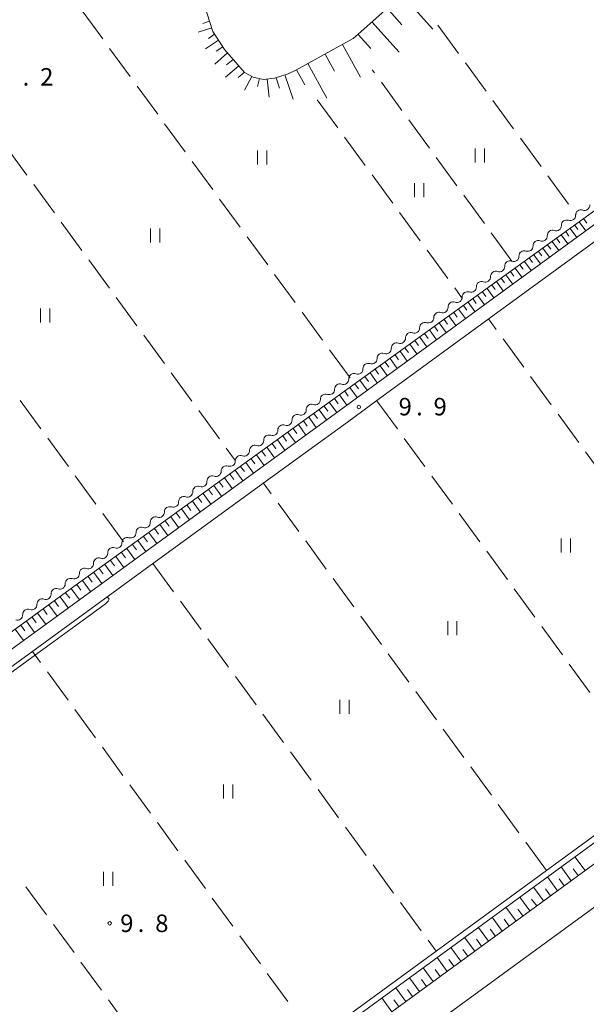
# Model space of a CAD drawing. Units: millimetres. Extents: x -72000 to -70000, y 40500 to 42000.
# Drawn here: x -71446 to -71324, y 40973 to 41184 of the extents above; entities that cross this region are included whole.
import ezdxf

# ---------------------------------------------------------------- set-up
doc = ezdxf.new("R2010")
doc.units = ezdxf.units.MM
for name, color, linetype, lineweight in [('210100_道路縁（街区線）', 7, 'Continuous', 15), ('510100_水涯線（河川、湖池等）（海岸線）', 7, 'Continuous', 15), ('510200_一条河川、細流', 7, 'Continuous', 15), ('610111_人工斜面(上)', 7, 'Continuous', 9), ('610199_人工斜面(中)', 7, 'Continuous', 9), ('630200_耕地界', 7, 'Continuous', 9), ('631100_田', 7, 'Continuous', 9), ('710100_等高線（計曲線）', 7, 'Continuous', 20), ('731200_図化機測定による標高点', 7, 'Continuous', 20), ('731207_図化機測定による標高点（注記）', 7, 'Continuous', 20)]:
    doc.layers.add(name, color=color, linetype=linetype, lineweight=lineweight)
doc.styles.add('Style-WORKING', font='txt')

msp = doc.modelspace()

# ---------------------------------------------------------------- linework, layer by layer
at = {"layer": '210100_道路縁（街区線）', "flags": 128}
for points in [[(-71154.11, 41304.28), (-71147.29, 41271.37), (-71147.91, 41270.08), (-71149.04, 41268.63), (-71150.62, 41267.05), (-71160.12, 41259.6), (-71226.77, 41210.57), (-71281.85, 41170.04), (-71377.4, 41100.28), (-71552.38, 40972.93), (-71588.43, 40946.12), (-71612.29, 40928.99), (-71626.05, 40919.93), (-71633.61, 40915.53), (-71639.38, 40912.13), (-71644.5, 40909.6), (-71645.91, 40908.72)], [(-71128.35, 41147.19), (-71165.95, 41119.78), (-71203.75, 41090.06), (-71431.36, 40923.72), (-71454.76, 40908.72), (-71489.52, 40882.46), (-71499.67, 40873.79), (-71549.12, 40837.65), (-71566.01, 40825.14), (-71587.6, 40809.64), (-71592.42, 40806.04)], [(-71550.6, 40970.52), (-71540.19, 40978.1), (-71515.54, 40996.03), (-71491.63, 41013.44), (-71467.9, 41030.71), (-71443.12, 41048.74), (-71417.13, 41067.66), (-71393.78, 41084.65), (-71375.63, 41097.86), (-71369.05, 41102.67), (-71345.26, 41120.03), (-71320.44, 41138.15)], [(-71428.34, 40916.63), (-71351.99, 40972.43), (-71286.37, 41020.38)]]:
    msp.add_lwpolyline(points, dxfattribs=at)
at = {"layer": '510100_水涯線（河川、湖池等）（海岸線）', "flags": 128}
for points in [[(-71132.04, 41148.59), (-71594.53, 40810.51)], [(-71593.79, 40809.49), (-71131.46, 41147.46)]]:
    msp.add_lwpolyline(points, dxfattribs=at)
at = {"layer": '510200_一条河川、細流', "extrusion": (0, 0, -1)}
for centre, start, end in [((71325.583658, 41142.2585), 54.367885, 110.538246), ((71328.61912, 41140.060323), 54.16611, 110.336471), ((71325.578928, 41142.255713), 357.995749, 54.16611), ((71331.659311, 41137.864933), 54.16611, 110.336471), ((71328.61912, 41140.060323), 357.995749, 54.16611), ((71331.659311, 41137.864933), 357.995749, 54.16611), ((71334.699502, 41135.669543), 357.995749, 54.16611), ((71334.699502, 41135.669543), 54.16611, 110.336471), ((71337.739693, 41133.474153), 357.995749, 54.16611), ((71337.739693, 41133.474153), 54.16611, 110.336471), ((71340.779885, 41131.278764), 357.995749, 54.16611), ((71340.779885, 41131.278764), 54.16611, 110.336471), ((71343.820076, 41129.083374), 357.995749, 54.16611), ((71343.820076, 41129.083374), 54.16611, 110.336471), ((71346.860267, 41126.887984), 357.995749, 54.16611), ((71346.860267, 41126.887984), 54.16611, 110.336471), ((71349.900459, 41124.692594), 357.995749, 54.16611), ((71349.900459, 41124.692594), 54.16611, 110.336471), ((71352.94065, 41122.497204), 357.995749, 54.16611), ((71352.94065, 41122.497204), 54.16611, 110.336471), ((71355.980841, 41120.301814), 357.995749, 54.16611), ((71355.980841, 41120.301814), 54.16611, 110.336471), ((71359.021032, 41118.106424), 357.995749, 54.16611), ((71359.021032, 41118.106424), 54.16611, 110.336471), ((71362.061224, 41115.911034), 357.995749, 54.16611), ((71362.061224, 41115.911034), 54.16611, 110.336471), ((71365.101415, 41113.715644), 357.995749, 54.16611), ((71365.101415, 41113.715644), 54.16611, 110.336471), ((71368.141606, 41111.520254), 357.995749, 54.16611), ((71368.141606, 41111.520254), 54.16611, 110.336471), ((71371.181798, 41109.324864), 357.995749, 54.16611), ((71371.181798, 41109.324864), 54.16611, 110.336471), ((71374.221989, 41107.129474), 357.995749, 54.16611), ((71374.221989, 41107.129474), 54.16611, 110.336471), ((71377.26218, 41104.934084), 357.995749, 54.16611), ((71377.26218, 41104.934084), 54.16611, 110.336471), ((71380.302371, 41102.738694), 357.995749, 54.16611), ((71380.302371, 41102.738694), 54.16611, 110.336471), ((71383.342563, 41100.543305), 357.995749, 54.16611), ((71383.342563, 41100.543305), 54.16611, 110.336471), ((71386.382754, 41098.347915), 357.995749, 54.16611), ((71386.382754, 41098.347915), 54.16611, 110.336471), ((71389.422945, 41096.152525), 357.995749, 54.16611), ((71389.422945, 41096.152525), 54.16611, 110.336471), ((71392.463137, 41093.957135), 357.995749, 54.16611), ((71392.463137, 41093.957135), 54.16611, 110.336471), ((71395.503328, 41091.761745), 357.995749, 54.16611), ((71395.503328, 41091.761745), 54.16611, 110.336471), ((71398.543519, 41089.566355), 357.995749, 54.16611), ((71398.543519, 41089.566355), 54.16611, 110.336471), ((71401.58371, 41087.370965), 54.16611, 110.336471), ((71404.623902, 41085.175575), 54.16611, 110.336471), ((71401.58371, 41087.370965), 357.995749, 54.16611), ((71407.664093, 41082.980185), 54.16611, 110.336471), ((71404.623902, 41085.175575), 357.995749, 54.16611), ((71407.664093, 41082.980185), 357.995749, 54.16611), ((71410.704284, 41080.784795), 357.995749, 54.16611), ((71410.704284, 41080.784795), 54.16611, 110.336471), ((71413.744476, 41078.589405), 357.995749, 54.16611), ((71413.744476, 41078.589405), 54.16611, 110.336471), ((71416.784667, 41076.394015), 357.995749, 54.16611), ((71416.784667, 41076.394015), 54.16611, 110.336471), ((71419.824858, 41074.198625), 357.995749, 54.16611), ((71419.824858, 41074.198625), 54.16611, 110.336471), ((71422.865049, 41072.003235), 357.995749, 54.16611), ((71422.865049, 41072.003235), 54.16611, 110.336471), ((71425.905241, 41069.807845), 357.995749, 54.16611), ((71425.905241, 41069.807845), 54.16611, 110.336471), ((71428.945432, 41067.612456), 357.995749, 54.16611), ((71428.945432, 41067.612456), 54.16611, 110.336471), ((71431.985623, 41065.417066), 357.995749, 54.16611), ((71431.985623, 41065.417066), 54.16611, 110.336471), ((71435.025549, 41063.22502), 357.797021, 53.967382), ((71435.025815, 41063.221676), 54.16611, 110.336471), ((71438.058107, 41061.019099), 357.797021, 53.967382), ((71438.058107, 41061.019099), 53.967382, 110.137743), ((71441.090666, 41058.813177), 357.797021, 53.967382), ((71441.090666, 41058.813177), 53.967382, 110.137743), ((71444.123224, 41056.607256), 357.797021, 53.967382), ((71444.123224, 41056.607256), 53.967382, 110.137743)]:
    msp.add_arc(centre, 1.127969, start, end, dxfattribs=at)
at = {"layer": '510200_一条河川、細流'}
for centre, start, end in [((-71324.792481, 41144.373153), 249.512507, 1.751724), ((-71327.835395, 41142.177749), 249.714282, 1.953499), ((-71330.875586, 41139.98236), 249.714282, 1.953499), ((-71333.915777, 41137.78697), 249.714282, 1.953499), ((-71336.955968, 41135.59158), 249.714282, 1.953499), ((-71339.99616, 41133.39619), 249.714282, 1.953499), ((-71343.036351, 41131.2008), 249.714282, 1.953499), ((-71346.076542, 41129.00541), 249.714282, 1.953499), ((-71349.116734, 41126.81002), 249.714282, 1.953499), ((-71352.156925, 41124.61463), 249.714282, 1.953499), ((-71355.197116, 41122.41924), 249.714282, 1.953499), ((-71358.237307, 41120.22385), 249.714282, 1.953499), ((-71361.277499, 41118.02846), 249.714282, 1.953499), ((-71364.31769, 41115.83307), 249.714282, 1.953499), ((-71367.357881, 41113.63768), 249.714282, 1.953499), ((-71370.398073, 41111.44229), 249.714282, 1.953499), ((-71373.438264, 41109.246901), 249.714282, 1.953499), ((-71376.478455, 41107.051511), 249.714282, 1.953499), ((-71379.518646, 41104.856121), 249.714282, 1.953499), ((-71382.558838, 41102.660731), 249.714282, 1.953499), ((-71385.599029, 41100.465341), 249.714282, 1.953499), ((-71388.63922, 41098.269951), 249.714282, 1.953499), ((-71391.679412, 41096.074561), 249.714282, 1.953499), ((-71394.719603, 41093.879171), 249.714282, 1.953499), ((-71397.759794, 41091.683781), 249.714282, 1.953499), ((-71400.799985, 41089.488391), 249.714282, 1.953499), ((-71403.840177, 41087.293001), 249.714282, 1.953499), ((-71406.880368, 41085.097611), 249.714282, 1.953499), ((-71409.920559, 41082.902221), 249.714282, 1.953499), ((-71412.960751, 41080.706831), 249.714282, 1.953499), ((-71416.000942, 41078.511441), 249.714282, 1.953499), ((-71419.041133, 41076.316052), 249.714282, 1.953499), ((-71422.081324, 41074.120662), 249.714282, 1.953499), ((-71425.121516, 41071.925272), 249.714282, 1.953499), ((-71428.161707, 41069.729882), 249.714282, 1.953499), ((-71431.201898, 41067.534492), 249.714282, 1.953499), ((-71434.24209, 41065.339102), 249.714282, 1.953499), ((-71437.281731, 41063.139231), 249.913009, 2.152226), ((-71440.314289, 41060.933309), 249.913009, 2.152226), ((-71443.346848, 41058.727388), 249.913009, 2.152226), ((-71446.379406, 41056.521466), 249.913009, 2.152226)]:
    msp.add_arc(centre, 1.129844, start, end, dxfattribs=at)
at = {"layer": '610111_人工斜面(上)', "flags": 128}
for points in [[(-71415.27, 41208.24), (-71413.77, 41207.76), (-71412.29, 41206.88), (-71411.19, 41205.27), (-71410.13, 41201.94), (-71406.34, 41187.4), (-71404.48, 41181.59), (-71401.99, 41177.78), (-71397.72, 41172.84), (-71395.84, 41171.84), (-71393.63, 41171.33), (-71391.24, 41171.58), (-71388.37, 41172.55), (-71386.68, 41173.31), (-71374.38, 41180.08), (-71372.76, 41181.53), (-71363.58, 41189.75), (-71362.19, 41191.79), (-71361.08, 41194.52), (-71360.85, 41197.65), (-71361.89, 41200.47), (-71371.2, 41219.37), (-71375.41, 41225.92), (-71380.86, 41232.81)], [(-71623.08, 40925.3), (-71538.98, 40986.41), (-71435.05, 41062), (-71323.85, 41142.29), (-71301.51, 41158.44)], [(-71438.72, 40919), (-71431.36, 40923.72), (-71203.75, 41090.06), (-71185.51, 41104.4)]]:
    msp.add_lwpolyline(points, dxfattribs=at)
at = {"layer": '610199_人工斜面(中)', "flags": 128}
for points in [[(-71363.87, 41189.49), (-71357.29, 41182.13)], [(-71367.12, 41186.58), (-71363.99, 41183.07)], [(-71405.19, 41183.82), (-71406.64, 41183.35)], [(-71370.37, 41183.67), (-71364.56, 41177.16)], [(-71404.73, 41182.38), (-71407.63, 41181.45)], [(-71403.27, 41179.73), (-71406.08, 41177.9)], [(-71404.1, 41181.01), (-71405.43, 41180.14)], [(-71373.36, 41181), (-71370.65, 41177.98)], [(-71402.35, 41178.33), (-71403.78, 41177.39)], [(-71376.68, 41178.81), (-71372.82, 41171.8)], [(-71401.32, 41177), (-71404.07, 41174.63)], [(-71400.14, 41175.63), (-71401.53, 41174.43)], [(-71380.4, 41176.77), (-71378.39, 41173.13)], [(-71398.95, 41174.26), (-71401.75, 41171.83)], [(-71397.74, 41172.85), (-71399.04, 41171.73)], [(-71386.52, 41173.4), (-71384.74, 41170.16)], [(-71384.12, 41174.72), (-71380.02, 41167.29)], [(-71396.11, 41171.98), (-71397.68, 41169.02)], [(-71394.5, 41171.53), (-71394.89, 41169.83)], [(-71392.85, 41171.41), (-71392.43, 41167.5)], [(-71390.91, 41171.69), (-71390.17, 41169.48)], [(-71389.05, 41172.32), (-71387.29, 41167.11)], [(-71324.98, 41141.48), (-71324.29, 41140.52)], [(-71327.87, 41139.39), (-71326.47, 41137.46)], [(-71326.9, 41140.09), (-71326.21, 41139.13)], [(-71325.94, 41140.78), (-71324.55, 41138.87)], [(-71330.78, 41137.29), (-71330.08, 41136.32)], [(-71329.8, 41137.99), (-71328.4, 41136.06)], [(-71328.83, 41138.69), (-71328.14, 41137.73)], [(-71333.71, 41135.17), (-71332.3, 41133.21)], [(-71332.73, 41135.88), (-71332.03, 41134.9)], [(-71331.75, 41136.59), (-71330.34, 41134.64)], [(-71336.67, 41133.04), (-71335.96, 41132.05)], [(-71335.68, 41133.75), (-71334.26, 41131.78)], [(-71334.69, 41134.46), (-71333.98, 41133.48)], [(-71339.65, 41130.89), (-71338.21, 41128.9)], [(-71338.65, 41131.6), (-71337.94, 41130.61)], [(-71337.66, 41132.32), (-71336.23, 41130.34)], [(-71342.65, 41128.71), (-71341.93, 41127.71)], [(-71341.65, 41129.44), (-71340.2, 41127.44)], [(-71340.65, 41130.16), (-71339.93, 41129.17)], [(-71345.68, 41126.53), (-71344.22, 41124.51)], [(-71344.67, 41127.26), (-71343.94, 41126.25)], [(-71343.66, 41127.99), (-71342.21, 41125.98)], [(-71348.73, 41124.32), (-71348, 41123.31)], [(-71347.71, 41125.06), (-71346.24, 41123.03)], [(-71346.7, 41125.8), (-71345.96, 41124.78)], [(-71350.78, 41122.85), (-71350.04, 41121.82)], [(-71349.76, 41123.59), (-71348.28, 41121.54)], [(-71353.87, 41120.61), (-71352.38, 41118.55)], [(-71352.84, 41121.36), (-71352.1, 41120.33)], [(-71351.81, 41122.1), (-71350.33, 41120.05)], [(-71356.99, 41118.36), (-71356.24, 41117.32)], [(-71355.95, 41119.11), (-71354.45, 41117.04)], [(-71354.91, 41119.86), (-71354.16, 41118.83)], [(-71360.14, 41116.09), (-71358.62, 41113.99)], [(-71359.09, 41116.85), (-71358.33, 41115.8)], [(-71358.04, 41117.61), (-71356.53, 41115.52)], [(-71363.3, 41113.8), (-71362.54, 41112.75)], [(-71362.24, 41114.57), (-71360.72, 41112.46)], [(-71361.19, 41115.33), (-71360.43, 41114.28)], [(-71365.43, 41112.27), (-71364.66, 41111.21)], [(-71364.36, 41113.04), (-71362.83, 41110.92)], [(-71368.64, 41109.95), (-71367.09, 41107.81)], [(-71367.57, 41110.73), (-71366.79, 41109.66)], [(-71366.49, 41111.5), (-71364.96, 41109.37)], [(-71371.87, 41107.62), (-71371.09, 41106.54)], [(-71370.79, 41108.4), (-71369.23, 41106.25)], [(-71369.71, 41109.18), (-71368.94, 41108.1)], [(-71375.13, 41105.26), (-71373.56, 41103.09)], [(-71374.04, 41106.05), (-71373.26, 41104.96)], [(-71372.95, 41106.84), (-71371.39, 41104.67)], [(-71377.32, 41103.69), (-71375.74, 41101.5)], [(-71376.22, 41104.48), (-71375.44, 41103.38)], [(-71380.62, 41101.3), (-71379.82, 41100.2)], [(-71379.52, 41102.1), (-71377.93, 41099.9)], [(-71378.42, 41102.89), (-71377.63, 41101.79)], [(-71383.94, 41098.91), (-71382.34, 41096.69)], [(-71382.83, 41099.7), (-71382.03, 41098.6)], [(-71381.72, 41100.5), (-71380.13, 41098.3)], [(-71386.16, 41097.3), (-71384.56, 41095.08)], [(-71385.05, 41098.1), (-71384.25, 41096.99)], [(-71389.51, 41094.88), (-71388.71, 41093.76)], [(-71388.39, 41095.69), (-71386.78, 41093.46)], [(-71387.28, 41096.49), (-71386.47, 41095.38)], [(-71391.76, 41093.26), (-71390.95, 41092.14)], [(-71390.63, 41094.07), (-71389.02, 41091.83)], [(-71395.14, 41090.82), (-71393.51, 41088.56)], [(-71394.01, 41091.63), (-71393.2, 41090.51)], [(-71392.88, 41092.45), (-71391.26, 41090.2)], [(-71398.54, 41088.36), (-71397.72, 41087.22)], [(-71397.41, 41089.18), (-71395.77, 41086.91)], [(-71396.27, 41090), (-71395.46, 41088.87)], [(-71400.82, 41086.71), (-71400, 41085.57)], [(-71399.68, 41087.54), (-71398.04, 41085.26)], [(-71404.26, 41084.23), (-71402.6, 41081.94)], [(-71403.11, 41085.06), (-71402.28, 41083.92)], [(-71401.96, 41085.89), (-71400.32, 41083.61)], [(-71406.56, 41082.57), (-71404.9, 41080.27)], [(-71405.41, 41083.4), (-71404.58, 41082.26)], [(-71410.02, 41080.07), (-71409.19, 41078.91)], [(-71408.87, 41080.91), (-71407.2, 41078.6)], [(-71407.71, 41081.74), (-71406.88, 41080.59)], [(-71412.35, 41078.39), (-71411.51, 41077.23)], [(-71411.18, 41079.23), (-71409.51, 41076.92)], [(-71415.84, 41075.87), (-71414.16, 41073.53)], [(-71414.68, 41076.71), (-71413.84, 41075.54)], [(-71413.51, 41077.55), (-71411.83, 41075.23)], [(-71418.19, 41074.17), (-71416.5, 41071.83)], [(-71417.02, 41075.02), (-71416.17, 41073.85)], [(-71421.72, 41071.62), (-71420.87, 41070.44)], [(-71420.54, 41072.48), (-71418.84, 41070.12)], [(-71419.37, 41073.32), (-71418.52, 41072.15)], [(-71424.09, 41069.91), (-71423.23, 41068.73)], [(-71422.9, 41070.77), (-71421.2, 41068.41)], [(-71427.65, 41067.34), (-71425.93, 41064.96)], [(-71426.46, 41068.2), (-71425.61, 41067.01)], [(-71425.27, 41069.06), (-71423.56, 41066.69)], [(-71430.04, 41065.62), (-71428.32, 41063.23)], [(-71428.85, 41066.48), (-71427.99, 41065.29)], [(-71433.64, 41063.02), (-71432.78, 41061.81)], [(-71432.44, 41063.88), (-71430.71, 41061.49)], [(-71431.24, 41064.75), (-71430.38, 41063.55)], [(-71436.05, 41061.27), (-71435.17, 41060.07)], [(-71434.85, 41062.15), (-71433.11, 41059.74)], [(-71438.45, 41059.53), (-71437.58, 41058.33)], [(-71437.25, 41060.4), (-71435.5, 41058)], [(-71442.06, 41056.9), (-71440.31, 41054.5)], [(-71440.85, 41057.78), (-71439.98, 41056.58)], [(-71439.65, 41058.65), (-71437.9, 41056.25)], [(-71444.46, 41055.16), (-71442.71, 41052.75)], [(-71443.26, 41056.03), (-71442.38, 41054.83)], [(-71446.86, 41053.41), (-71445.12, 41051)], [(-71445.66, 41054.28), (-71444.79, 41053.08)], [(-71324.69, 41001.67), (-71326.85, 41004.63)], [(-71327.65, 40999.51), (-71329.81, 41002.46)], [(-71326.17, 41000.59), (-71327.25, 41002.07)], [(-71330.61, 40997.34), (-71332.77, 41000.3)], [(-71329.13, 40998.42), (-71330.21, 40999.9)], [(-71333.57, 40995.18), (-71335.73, 40998.14)], [(-71332.09, 40996.26), (-71333.17, 40997.74)], [(-71336.52, 40993.02), (-71338.69, 40995.98)], [(-71335.04, 40994.1), (-71336.13, 40995.58)], [(-71339.48, 40990.86), (-71341.64, 40993.82)], [(-71338, 40991.94), (-71339.08, 40993.42)], [(-71342.44, 40988.7), (-71344.6, 40991.66)], [(-71340.96, 40989.78), (-71342.04, 40991.26)], [(-71345.39, 40986.54), (-71347.55, 40989.49)], [(-71343.92, 40987.62), (-71345, 40989.1)], [(-71348.35, 40984.38), (-71350.51, 40987.33)], [(-71351.31, 40982.22), (-71353.47, 40985.17)], [(-71346.87, 40985.46), (-71347.95, 40986.94)], [(-71354.26, 40980.06), (-71356.42, 40983.01)], [(-71349.83, 40983.3), (-71350.91, 40984.78)], [(-71357.22, 40977.9), (-71359.37, 40980.85)], [(-71352.78, 40981.14), (-71353.86, 40982.61)], [(-71360.17, 40975.74), (-71362.33, 40978.69)], [(-71355.74, 40978.98), (-71356.82, 40980.46)], [(-71363.12, 40973.58), (-71365.28, 40976.53)], [(-71358.69, 40976.82), (-71359.77, 40978.3)], [(-71366.08, 40971.42), (-71368.24, 40974.37)], [(-71361.65, 40974.66), (-71362.73, 40976.14)], [(-71364.6, 40972.5), (-71365.68, 40973.98)]]:
    msp.add_lwpolyline(points, dxfattribs=at)
at = {"layer": '630200_耕地界'}
for p, q in [((-71428.105, 41180.009), (-71432.526, 41186.067)), ((-71356.22, 41182.96), (-71351.799, 41176.902)), ((-71422.21, 41171.932), (-71426.631, 41177.99)), ((-71369.826, 41172.742), (-71370.32, 41173.42)), ((-71350.325, 41174.882), (-71345.903, 41168.824)), ((-71363.935, 41164.662), (-71368.353, 41170.722)), ((-71416.315, 41163.854), (-71420.736, 41169.912)), ((-71382.14, 41166.99), (-71377.715, 41160.935)), ((-71344.43, 41166.805), (-71340.008, 41160.747)), ((-71358.044, 41156.581), (-71362.462, 41162.642)), ((-71410.42, 41155.776), (-71414.841, 41161.834)), ((-71376.24, 41158.916), (-71371.815, 41152.861)), ((-71338.534, 41158.727), (-71334.113, 41152.669)), ((-71448.785, 41156.868), (-71444.361, 41150.812)), ((-71352.152, 41148.501), (-71356.571, 41154.561)), ((-71404.525, 41147.698), (-71408.946, 41153.757)), ((-71370.339, 41150.842), (-71365.914, 41144.787)), ((-71332.639, 41150.65), (-71328.218, 41144.592)), ((-71442.887, 41148.793), (-71438.464, 41142.736)), ((-71398.63, 41139.621), (-71403.051, 41145.679)), ((-71346.261, 41140.42), (-71350.68, 41146.481)), ((-71364.439, 41142.768), (-71360.014, 41136.713)), ((-71326.744, 41142.572), (-71326.56, 41142.32)), ((-71436.989, 41140.717), (-71432.566, 41134.66)), ((-71392.735, 41131.543), (-71397.156, 41137.601)), ((-71340.37, 41132.34), (-71344.788, 41138.4)), ((-71358.539, 41134.695), (-71354.114, 41128.639)), ((-71431.092, 41132.641), (-71426.669, 41126.584)), ((-71386.84, 41123.465), (-71391.261, 41129.524)), ((-71352.639, 41126.621), (-71351.14, 41124.57)), ((-71425.194, 41124.565), (-71420.771, 41118.509)), ((-71380.945, 41115.388), (-71385.366, 41121.446)), ((-71343.731, 41117.713), (-71345.37, 41119.96)), ((-71419.297, 41116.49), (-71414.873, 41110.433)), ((-71337.837, 41109.635), (-71342.257, 41115.694)), ((-71375.05, 41107.31), (-71379.471, 41113.368)), ((-71413.399, 41108.414), (-71408.976, 41102.357)), ((-71331.943, 41101.557), (-71336.363, 41107.616)), ((-71441.356, 41096.433), (-71445.777, 41102.491)), ((-71369.35, 41102.44), (-71364.927, 41096.383)), ((-71407.501, 41100.338), (-71403.078, 41094.281)), ((-71326.049, 41093.478), (-71330.469, 41099.537)), ((-71435.46, 41088.355), (-71439.882, 41094.413)), ((-71363.452, 41094.364), (-71359.029, 41088.307)), ((-71401.604, 41092.262), (-71399.63, 41089.56)), ((-71320.155, 41085.4), (-71324.575, 41091.459)), ((-71429.565, 41080.278), (-71433.987, 41086.336)), ((-71357.555, 41086.288), (-71353.132, 41080.232)), ((-71391.951, 41082.461), (-71393.63, 41084.76)), ((-71386.054, 41074.385), (-71390.477, 41080.442)), ((-71423.67, 41072.2), (-71428.091, 41078.258)), ((-71351.657, 41078.213), (-71347.234, 41072.156)), ((-71380.157, 41066.309), (-71384.58, 41072.366)), ((-71345.76, 41070.137), (-71341.337, 41064.08)), ((-71417.33, 41067.51), (-71412.907, 41061.453)), ((-71374.26, 41058.233), (-71378.683, 41064.29)), ((-71339.862, 41062.061), (-71335.439, 41056.004)), ((-71411.432, 41059.434), (-71407.009, 41053.378)), ((-71368.363, 41050.157), (-71372.786, 41056.214)), ((-71333.965, 41053.985), (-71329.541, 41047.928)), ((-71405.534, 41051.359), (-71401.111, 41045.302)), ((-71441.437, 41046.287), (-71443.19, 41048.69)), ((-71362.466, 41042.081), (-71366.889, 41048.138)), ((-71435.543, 41038.208), (-71439.963, 41044.267)), ((-71328.067, 41045.909), (-71323.644, 41039.852)), ((-71399.637, 41043.283), (-71395.213, 41037.226)), ((-71356.569, 41034.004), (-71360.991, 41040.062)), ((-71429.649, 41030.129), (-71434.07, 41036.188)), ((-71393.739, 41035.208), (-71389.315, 41029.151)), ((-71350.671, 41025.928), (-71355.094, 41031.985)), ((-71423.756, 41022.051), (-71428.176, 41028.11)), ((-71387.841, 41027.132), (-71383.417, 41021.075)), ((-71344.774, 41017.852), (-71349.197, 41023.909)), ((-71417.862, 41013.972), (-71422.282, 41020.031)), ((-71381.943, 41019.056), (-71377.52, 41013)), ((-71338.877, 41009.776), (-71343.3, 41015.833)), ((-71411.968, 41005.893), (-71416.389, 41011.952)), ((-71376.045, 41010.981), (-71371.622, 41004.924)), ((-71332.98, 41001.7), (-71337.403, 41007.757)), ((-71406.075, 40997.815), (-71410.495, 41003.874)), ((-71370.147, 41002.905), (-71365.724, 40996.848)), ((-71444.56, 40998.219), (-71440.139, 40992.161)), ((-71400.181, 40989.736), (-71404.601, 40995.795)), ((-71364.25, 40994.829), (-71359.826, 40988.773)), ((-71438.665, 40990.142), (-71434.244, 40984.083)), ((-71394.287, 40981.657), (-71398.708, 40987.716)), ((-71358.352, 40986.754), (-71356.64, 40984.41)), ((-71432.77, 40982.064), (-71428.349, 40976.006)), ((-71388.394, 40973.579), (-71392.814, 40979.638)), ((-71426.875, 40973.986), (-71422.454, 40967.928))]:
    msp.add_line(p, q, dxfattribs=at)
at = {"layer": '631100_田'}
for p, q in [((-71394.93, 41153.07), (-71394.93, 41156.07)), ((-71392.93, 41153.07), (-71392.93, 41156.07)), ((-71348.23, 41153.53), (-71348.23, 41156.53)), ((-71346.23, 41153.53), (-71346.23, 41156.53)), ((-71361.28, 41146.1), (-71361.28, 41149.1)), ((-71359.28, 41146.1), (-71359.28, 41149.1)), ((-71417.83, 41136.37), (-71417.83, 41139.37)), ((-71415.83, 41136.37), (-71415.83, 41139.37)), ((-71441.44, 41119.18), (-71441.44, 41122.18)), ((-71439.44, 41119.18), (-71439.44, 41122.18)), ((-71329.78, 41069.91), (-71329.78, 41072.91)), ((-71327.78, 41069.91), (-71327.78, 41072.91)), ((-71354.14, 41052.14), (-71354.14, 41055.14)), ((-71352.14, 41052.14), (-71352.14, 41055.14)), ((-71377.29, 41035.3), (-71377.29, 41038.3)), ((-71375.29, 41035.3), (-71375.29, 41038.3)), ((-71402.24, 41017.14), (-71402.24, 41020.14)), ((-71400.24, 41017.14), (-71400.24, 41020.14)), ((-71427.97, 40998.41), (-71427.97, 41001.41)), ((-71425.97, 40998.41), (-71425.97, 41001.41))]:
    msp.add_line(p, q, dxfattribs=at)
at = {"layer": '710100_等高線（計曲線）', "flags": 128}
msp.add_lwpolyline([(-71508.69, 40873.26), (-71508.8, 40873.41), (-71508.8, 40874.29), (-71507.85, 40875.25), (-71456.85, 40912.54), (-71455.88, 40913.38), (-71455.45, 40913.86), (-71455.3, 40914.26), (-71455.28, 40914.83), (-71455.49, 40915.44), (-71512.95, 40994.08), (-71513.44, 40994.87), (-71513.69, 40995.62), (-71513.59, 40996.18), (-71491.03, 41012.6), (-71467.3, 41029.87), (-71442.51, 41047.91), (-71431.48, 41055.94), (-71427.48, 41058.85), (-71426.91, 41059.44), (-71426.75, 41059.85), (-71427.12, 41060.39)], dxfattribs=at)
at = {"layer": '731200_図化機測定による標高点'}
for centre in [(-71373.2, 41101.08), (-71426.6, 40990.38)]:
    msp.add_circle(centre, 0.375, dxfattribs=at)

# ---------------------------------------------------------------- texts
at = {"layer": '731207_図化機測定による標高点（注記）', "style": 'Style-WORKING'}
for s, p in [('2', (-71441.52, 41170.01)), ('.', (-71445.27, 41170.01)), ('9', (-71364.66, 41099.29)), ('9', (-71357.16, 41099.29)), ('.', (-71360.91, 41099.29)), ('9', (-71424.35, 40988.5)), ('8', (-71416.85, 40988.5)), ('.', (-71420.6, 40988.5))]:
    msp.add_text(s, height=3.75, dxfattribs=at).set_placement(p)

doc.saveas('drawing.dxf')
